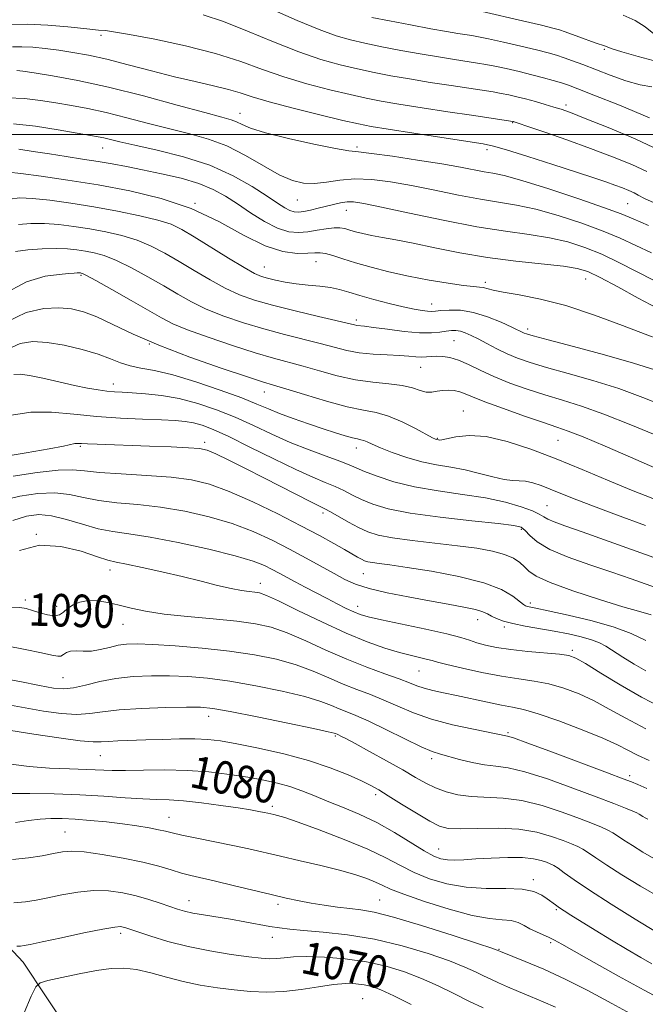
# Model space of a CAD drawing. Extents: x 2084800 to 2087700, y 304800 to 307700.
# Drawn here: x 2087209 to 2087363, y 305286 to 305528 of the extents above; entities that cross this region are included whole.
import ezdxf
from ezdxf.enums import TextEntityAlignment as Align

# ---------------------------------------------------------------- set-up
doc = ezdxf.new("R2010")
doc.units = 0
doc.header["$MEASUREMENT"] = 0
for name, color, linetype, lineweight in [('BREAKLINE DTM HARD', 7, 'Continuous', 0), ('CONTOUR INDEX', 41, 'Continuous', 13), ('CONTOUR INDEX LABEL', 244, 'Continuous', 0), ('CONTOUR INTERMEDIATE', 44, 'Continuous', 0), ('GRID LINE', 7, 'Continuous', 0), ('SPOT ELEVATION DTM', 2, 'Continuous', 13)]:
    doc.layers.add(name, color=color, linetype=linetype, lineweight=lineweight)
doc.styles.add('Style-WORKING', font='WORKING.shx')

msp = doc.modelspace()

# ---------------------------------------------------------------- linework, layer by layer
at = {"layer": 'BREAKLINE DTM HARD'}
msp.add_polyline3d([(2087154.6, 305347.86, 1085.14), (2087171.47, 305332.11, 1078.79), (2087187.88, 305319.37, 1073.55), (2087209.53, 305296.36, 1069.26), (2087220.83, 305279.28, 1065.1), (2087229.53, 305265.18, 1062.43), (2087249.01, 305246.02, 1058.01), (2087255.61, 305225.47, 1055.14), (2087263.06, 305206.64, 1051.74), (2087273.08, 305189.12, 1046.59), (2087291.71, 305166.94, 1042.3), (2087309.97, 305139.19, 1037.11), (2087320.41, 305122.53, 1032.21), (2087336.43, 305104.63, 1028.56), (2087353.75, 305086.73, 1024.14), (2087358.22, 305064.88, 1015.38), (2087360.13, 305041.28, 1007.18), (2087358.14, 305021.94, 998.56), (2087359.12, 305006.07, 994.78), (2087362.48, 305000, 994.378)], dxfattribs=at)
at = {"layer": 'CONTOUR INDEX', "flags": 128}
for points, elevation in [([(2087357.218, 305529.337), (2087360.171, 305528.035), (2087362.616, 305526.472), (2087366.359, 305523.488)], 1140), ([(2087206.059, 305527.042), (2087210.56, 305527.179), (2087215.619, 305526.955), (2087220.558, 305526.52), (2087224.514, 305526.085), (2087228.09, 305525.684), (2087229.785, 305525.567), (2087231.795, 305525.309), (2087235.692, 305524.653), (2087241.936, 305523.46), (2087249.476, 305521.84), (2087256.88, 305519.967), (2087263.079, 305518.001), (2087268.445, 305516.04), (2087273.71, 305514.168), (2087279.379, 305512.464), (2087285.032, 305510.992), (2087290.021, 305509.815), (2087293.972, 305508.949), (2087297.626, 305508.242), (2087302, 305507.499), (2087307.749, 305506.584), (2087314.078, 305505.606), (2087319.833, 305504.734), (2087330.023, 305503.23), (2087330.17, 305503.198), (2087330.403, 305503.126), (2087331.345, 305502.81), (2087333.692, 305502.011), (2087337.879, 305500.574), (2087343.309, 305498.678), (2087349.122, 305496.583), (2087354.564, 305494.522), (2087359.286, 305492.595), (2087363.041, 305490.873)], 1130), ([(2087208.474, 305496.424), (2087212.038, 305495.855), (2087215.998, 305495.212), (2087220.1, 305494.581), (2087224.149, 305493.969), (2087227.967, 305493.369), (2087231.476, 305492.761), (2087234.995, 305492.095), (2087238.945, 305491.311), (2087243.568, 305490.359), (2087248.402, 305489.237), (2087252.807, 305487.954), (2087256.338, 305486.507), (2087259.316, 305484.847), (2087262.253, 305482.913), (2087265.521, 305480.723), (2087268.924, 305478.604), (2087272.125, 305476.962), (2087274.878, 305476.094), (2087277.3, 305475.872), (2087279.603, 305476.061), (2087281.927, 305476.437), (2087284.138, 305476.829), (2087286.033, 305477.079), (2087287.487, 305477.069), (2087288.687, 305476.843), (2087289.899, 305476.488), (2087291.352, 305476.077), (2087293.134, 305475.633), (2087295.298, 305475.17), (2087297.93, 305474.678), (2087301.243, 305474.071), (2087305.484, 305473.241), (2087310.808, 305472.132), (2087317.011, 305470.897), (2087323.8, 305469.743), (2087330.795, 305468.829), (2087342.472, 305467.583), (2087345.905, 305467.066), (2087348.505, 305466.261), (2087351.54, 305464.8), (2087355.89, 305462.481), (2087360.901, 305459.773), (2087365.53, 305457.308)], 1120), ([(2087204.535, 305460.631), (2087210.331, 305463.716), (2087214.967, 305465.106), (2087218.414, 305465.58), (2087220.702, 305465.793), (2087222.085, 305465.904), (2087222.877, 305465.947), (2087223.352, 305465.955), (2087223.643, 305465.94), (2087223.844, 305465.912), (2087224.145, 305465.815), (2087225.109, 305465.332), (2087227.395, 305464.084), (2087231.352, 305461.865), (2087236.102, 305459.172), (2087243.625, 305454.854), (2087246.395, 305453.436), (2087249.95, 305451.958), (2087255.084, 305450.096), (2087261.04, 305448.082), (2087266.67, 305446.289), (2087271.135, 305444.98), (2087278.409, 305442.994), (2087282.441, 305441.83), (2087286.818, 305440.638), (2087291.285, 305439.658), (2087295.593, 305439.052), (2087299.507, 305438.66), (2087302.796, 305438.246), (2087305.309, 305437.653), (2087307.208, 305437.037), (2087308.736, 305436.635), (2087310.105, 305436.61), (2087311.421, 305436.817), (2087312.761, 305437.039), (2087314.175, 305437.098), (2087315.603, 305436.971), (2087316.959, 305436.68), (2087318.282, 305436.215), (2087320.119, 305435.458), (2087323.142, 305434.262), (2087327.708, 305432.575), (2087332.917, 305430.721), (2087337.553, 305429.12), (2087340.824, 305428.027), (2087343.637, 305427.038), (2087347.319, 305425.584), (2087352.753, 305423.294), (2087359.027, 305420.587), (2087371.719, 305415.057)], 1110), ([(2087203.847, 305420.567), (2087210.287, 305421.661), (2087215.908, 305422.631), (2087219.465, 305423.313), (2087222.261, 305423.936), (2087222.973, 305424.003), (2087223.893, 305423.976), (2087225.38, 305423.897), (2087227.744, 305423.802), (2087240.654, 305423.346), (2087245.933, 305423.137), (2087250.258, 305422.938), (2087252.978, 305422.73), (2087254.841, 305422.304), (2087256.949, 305421.406), (2087260.145, 305419.862), (2087264.236, 305417.824), (2087268.772, 305415.526), (2087280.499, 305409.52), (2087283.746, 305407.91), (2087285.132, 305407.161), (2087289.604, 305404.605), (2087292.081, 305403.267), (2087294.362, 305402.214), (2087296.926, 305401.402), (2087300.425, 305400.72), (2087305.266, 305400.074), (2087316.384, 305398.815), (2087321.137, 305398.182), (2087325.006, 305397.492), (2087328.012, 305396.686), (2087330.213, 305395.729), (2087331.785, 305394.676), (2087332.937, 305393.604), (2087333.999, 305392.543), (2087335.782, 305391.334), (2087339.219, 305389.767), (2087344.812, 305387.744), (2087351.333, 305385.608), (2087357.127, 305383.813), (2087360.925, 305382.693), (2087364.097, 305381.814)], 1100), ([(2087206.436, 305383.688), (2087208.698, 305383.576), (2087210.314, 305383.331), (2087211.83, 305382.91), (2087213.643, 305382.322), (2087215.564, 305381.781), (2087217.255, 305381.553), (2087218.488, 305381.828), (2087219.464, 305382.494), (2087220.494, 305383.359), (2087221.833, 305384.238), (2087223.517, 305384.956), (2087225.524, 305385.341), (2087227.831, 305385.274), (2087230.388, 305384.846), (2087233.138, 305384.197), (2087236.108, 305383.456), (2087239.658, 305382.699), (2087244.228, 305381.985), (2087250.023, 305381.359), (2087256.304, 305380.791), (2087262.092, 305380.234), (2087266.7, 305379.613), (2087270.592, 305378.736), (2087274.522, 305377.383), (2087279.062, 305375.43), (2087284.062, 305373.139), (2087289.19, 305370.868), (2087294.115, 305368.914), (2087298.513, 305367.316), (2087302.058, 305366.053), (2087304.569, 305365.09), (2087306.441, 305364.352), (2087308.215, 305363.752), (2087310.35, 305363.206), (2087312.99, 305362.632), (2087316.198, 305361.951), (2087323.793, 305360.277), (2087327.225, 305359.572), (2087329.954, 305359.083), (2087332.664, 305358.51), (2087336.285, 305357.461), (2087341.385, 305355.689), (2087347.092, 305353.529), (2087352.175, 305351.46), (2087355.749, 305349.84), (2087358.31, 305348.536), (2087360.701, 305347.293), (2087363.555, 305345.926)], 1090), ([(2087206.493, 305345.091), (2087211.058, 305344.451), (2087216.04, 305344.058), (2087220.943, 305343.866), (2087225.205, 305343.751), (2087231.411, 305343.509), (2087234.769, 305343.479), (2087239.178, 305343.559), (2087244.374, 305343.626), (2087249.876, 305343.521), (2087255.256, 305343.131), (2087260.294, 305342.53), (2087264.822, 305341.837), (2087268.729, 305341.141), (2087272.13, 305340.4), (2087275.195, 305339.541), (2087278.106, 305338.508), (2087281.086, 305337.308), (2087284.368, 305335.964), (2087288.12, 305334.477), (2087292.242, 305332.755), (2087296.569, 305330.686), (2087300.902, 305328.247), (2087308.219, 305323.738), (2087310.601, 305322.434), (2087312.359, 305321.76), (2087313.928, 305321.495), (2087315.712, 305321.444), (2087317.977, 305321.533), (2087320.957, 305321.718), (2087324.732, 305321.94), (2087328.779, 305322.096), (2087332.424, 305322.071), (2087335.143, 305321.791), (2087337.027, 305321.356), (2087338.315, 305320.908), (2087339.253, 305320.535), (2087340.109, 305320.104), (2087341.157, 305319.426), (2087342.696, 305318.313), (2087345.14, 305316.575), (2087348.929, 305314.019), (2087354.23, 305310.611), (2087360.116, 305306.939), (2087365.383, 305303.748)], 1080), ([(2087208.008, 305300.286), (2087208.92, 305300.304), (2087209.804, 305300.391), (2087211.298, 305300.673), (2087214.207, 305301.299), (2087218.953, 305302.332), (2087224.44, 305303.507), (2087229.19, 305304.471), (2087232.092, 305304.962), (2087233.511, 305305.07), (2087234.178, 305304.973), (2087234.78, 305304.794), (2087235.82, 305304.445), (2087237.757, 305303.782), (2087240.923, 305302.724), (2087245.145, 305301.441), (2087250.123, 305300.164), (2087255.5, 305299.087), (2087260.69, 305298.249), (2087265.05, 305297.654), (2087268.131, 305297.298), (2087270.263, 305297.159), (2087271.972, 305297.208), (2087273.763, 305297.399), (2087276.065, 305297.613), (2087279.289, 305297.71), (2087283.675, 305297.572), (2087288.786, 305297.149), (2087294.014, 305296.413), (2087298.874, 305295.345), (2087303.36, 305293.975), (2087307.588, 305292.343), (2087311.649, 305290.506), (2087315.535, 305288.594), (2087319.214, 305286.752), (2087322.729, 305285.065)], 1070)]:
    msp.add_lwpolyline(points, dxfattribs=dict(at, elevation=elevation))
at = {"layer": 'CONTOUR INTERMEDIATE', "flags": 128}
for points, elevation in [([(2087265.812, 305533.006), (2087277.004, 305528.081), (2087282.409, 305525.81), (2087286.594, 305524.267), (2087290.052, 305523.268), (2087293.58, 305522.475), (2087297.78, 305521.622), (2087302.459, 305520.722), (2087307.226, 305519.856), (2087311.72, 305519.095), (2087315.695, 305518.462), (2087321.348, 305517.603), (2087323.377, 305517.268), (2087325.587, 305516.842), (2087328.385, 305516.237), (2087331.554, 305515.505), (2087334.718, 305514.73), (2087337.559, 305513.986), (2087339.99, 305513.302), (2087341.984, 305512.699), (2087343.693, 305512.126), (2087346.003, 305511.259), (2087349.978, 305509.705), (2087356.242, 305507.213), (2087363.654, 305504.1)], 1134), ([(2087322.487, 305530.251), (2087332.436, 305527.966), (2087337.073, 305526.89), (2087339.893, 305526.218), (2087341.494, 305525.775), (2087342.898, 305525.283), (2087347.188, 305523.676), (2087349.358, 305522.885), (2087351.001, 305522.326), (2087352.133, 305521.962), (2087352.872, 305521.711), (2087353.444, 305521.474), (2087354.511, 305521.083), (2087356.847, 305520.353), (2087360.898, 305519.193), (2087365.805, 305517.894)], 1138), ([(2087253.86, 305529.442), (2087258.807, 305527.824), (2087264.727, 305525.47), (2087271.142, 305522.789), (2087277.342, 305520.316), (2087282.774, 305518.463), (2087287.516, 305517.142), (2087291.8, 305516.145), (2087295.876, 305515.286), (2087300.043, 305514.482), (2087304.613, 305513.678), (2087309.734, 305512.84), (2087314.886, 305512.034), (2087325.163, 305510.476), (2087327.136, 305510.137), (2087329.029, 305509.759), (2087331.005, 305509.306), (2087333.175, 305508.755), (2087335.583, 305508.1), (2087338.006, 305507.412), (2087340.155, 305506.777), (2087341.955, 305506.206), (2087344.189, 305505.398), (2087347.852, 305503.974), (2087353.528, 305501.7), (2087360.148, 305498.917), (2087366.229, 305496.108)], 1132), ([(2087295.36, 305528.805), (2087299.684, 305527.959), (2087304.876, 305526.962), (2087309.84, 305526.035), (2087313.706, 305525.351), (2087316.503, 305524.89), (2087319.972, 305524.355), (2087321.592, 305524.061), (2087324.037, 305523.546), (2087327.728, 305522.72), (2087331.995, 305521.736), (2087335.896, 305520.81), (2087338.734, 305520.099), (2087340.805, 305519.514), (2087342.654, 305518.909), (2087344.751, 305518.154), (2087347.283, 305517.196), (2087354.007, 305514.594), (2087357.835, 305513.223), (2087361.366, 305512.192), (2087364.241, 305511.708)], 1136), ([(2087206.949, 305521.571), (2087209.227, 305521.617), (2087211.916, 305521.465), (2087214.991, 305521.15), (2087218.31, 305520.723), (2087221.797, 305520.204), (2087225.652, 305519.507), (2087230.146, 305518.52), (2087235.421, 305517.186), (2087241.12, 305515.68), (2087246.757, 305514.23), (2087251.908, 305513.013), (2087256.379, 305511.999), (2087260.034, 305511.104), (2087262.936, 305510.234), (2087265.935, 305509.254), (2087270.079, 305508.02), (2087275.984, 305506.465), (2087282.549, 305504.842), (2087288.241, 305503.484), (2087292.068, 305502.612), (2087295.209, 305502.002), (2087299.387, 305501.32), (2087305.715, 305500.335), (2087318.98, 305498.301), (2087322.71, 305497.709), (2087325.279, 305497.15), (2087328.514, 305496.2), (2087333.694, 305494.58), (2087339.914, 305492.607), (2087345.719, 305490.744), (2087349.989, 305489.349), (2087352.943, 305488.35), (2087355.131, 305487.57), (2087357.003, 305486.862), (2087358.599, 305486.213), (2087359.854, 305485.638), (2087360.876, 305485.091), (2087362.459, 305484.274), (2087365.569, 305482.825)], 1128), ([(2087207.954, 305515.798), (2087209.506, 305515.614), (2087212.234, 305515.181), (2087216.754, 305514.433), (2087222.962, 305513.282), (2087230.577, 305511.635), (2087239.136, 305509.496), (2087247.469, 305507.252), (2087254.228, 305505.384), (2087258.452, 305504.236), (2087260.738, 305503.594), (2087262.072, 305503.106), (2087263.402, 305502.472), (2087265.527, 305501.601), (2087269.209, 305500.457), (2087274.81, 305499.06), (2087281.093, 305497.663), (2087286.422, 305496.579), (2087289.714, 305496.01), (2087292.101, 305495.717), (2087295.268, 305495.351), (2087300.389, 305494.654), (2087306.603, 305493.733), (2087312.538, 305492.783), (2087317.12, 305491.97), (2087322.954, 305490.853), (2087325.122, 305490.485), (2087327.888, 305489.892), (2087332.284, 305488.675), (2087338.862, 305486.612), (2087346.252, 305484.169), (2087352.606, 305481.985), (2087356.683, 305480.487), (2087359.681, 305479.251), (2087363.406, 305477.64)], 1126), ([(2087205.704, 305509.057), (2087209.887, 305508.868), (2087213.801, 305508.385), (2087217.592, 305507.765), (2087221.418, 305507.117), (2087225.478, 305506.367), (2087229.982, 305505.396), (2087235.044, 305504.134), (2087240.387, 305502.727), (2087245.639, 305501.372), (2087250.519, 305500.177), (2087255.133, 305498.893), (2087259.678, 305497.181), (2087264.267, 305494.851), (2087268.672, 305492.308), (2087272.58, 305490.107), (2087275.792, 305488.684), (2087278.563, 305488.011), (2087281.263, 305487.942), (2087284.207, 305488.301), (2087287.496, 305488.795), (2087291.179, 305489.098), (2087295.306, 305488.955), (2087299.937, 305488.382), (2087305.134, 305487.465), (2087310.861, 305486.31), (2087316.681, 305485.11), (2087322.06, 305484.081), (2087330.977, 305482.648), (2087335.68, 305481.645), (2087341.21, 305480.097), (2087347.003, 305478.2), (2087352.251, 305476.257), (2087356.419, 305474.485), (2087364.114, 305470.862)], 1124), ([(2087207.165, 305502.666), (2087212.573, 305502.041), (2087218.191, 305501.169), (2087226.083, 305499.8), (2087227.994, 305499.453), (2087229.388, 305499.156), (2087233.305, 305498.202), (2087237.049, 305497.36), (2087242.521, 305496.162), (2087249.003, 305494.543), (2087255.51, 305492.441), (2087261.215, 305489.876), (2087265.912, 305487.194), (2087269.55, 305484.822), (2087272.135, 305483.091), (2087273.912, 305481.962), (2087275.184, 305481.298), (2087276.238, 305480.978), (2087277.3, 305480.931), (2087278.579, 305481.099), (2087280.219, 305481.427), (2087282.105, 305481.856), (2087285.915, 305482.8), (2087287.647, 305483.187), (2087289.241, 305483.425), (2087290.86, 305483.427), (2087293.351, 305483.054), (2087297.73, 305482.147), (2087304.602, 305480.65), (2087312.906, 305478.894), (2087321.165, 305477.309), (2087328.207, 305476.204), (2087334.065, 305475.405), (2087339.076, 305474.614), (2087343.557, 305473.582), (2087347.754, 305472.23), (2087351.895, 305470.528), (2087356.155, 305468.483), (2087360.494, 305466.265), (2087364.822, 305464.085)], 1122), ([(2087205.94, 305490.719), (2087208.967, 305490.45), (2087213.945, 305489.782), (2087220.512, 305488.812), (2087227.995, 305487.601), (2087235.783, 305486.158), (2087243.521, 305484.3), (2087250.916, 305481.799), (2087257.709, 305478.59), (2087263.786, 305475.276), (2087269.066, 305472.626), (2087273.478, 305471.201), (2087276.99, 305470.741), (2087279.578, 305470.775), (2087281.308, 305470.893), (2087282.593, 305470.914), (2087283.935, 305470.714), (2087285.762, 305470.203), (2087288.208, 305469.424), (2087291.331, 305468.452), (2087295.156, 305467.362), (2087299.562, 305466.235), (2087304.393, 305465.149), (2087309.423, 305464.18), (2087314.126, 305463.393), (2087317.909, 305462.851), (2087320.358, 305462.58), (2087321.799, 305462.461), (2087322.743, 305462.339), (2087325.172, 305461.699), (2087327.671, 305461.187), (2087331.582, 305460.526), (2087336.803, 305459.514), (2087343.11, 305457.903), (2087350.143, 305455.589), (2087356.981, 305453.041), (2087362.565, 305450.871), (2087366.127, 305449.536)], 1118), ([(2087206.212, 305484.08), (2087208.706, 305484.431), (2087211.872, 305484.285), (2087216.127, 305483.813), (2087221.274, 305483.093), (2087226.957, 305482.179), (2087232.788, 305481.13), (2087238.232, 305480.026), (2087242.721, 305478.949), (2087245.939, 305477.915), (2087248.588, 305476.661), (2087251.621, 305474.858), (2087260.101, 305469.592), (2087263.93, 305467.267), (2087266.472, 305465.841), (2087268.155, 305465.098), (2087269.685, 305464.646), (2087271.634, 305464.173), (2087274.022, 305463.682), (2087276.735, 305463.252), (2087279.638, 305462.934), (2087282.519, 305462.66), (2087285.147, 305462.33), (2087287.408, 305461.862), (2087289.656, 305461.227), (2087292.362, 305460.414), (2087295.817, 305459.44), (2087299.59, 305458.443), (2087303.067, 305457.589), (2087305.764, 305457.008), (2087307.711, 305456.673), (2087309.065, 305456.52), (2087310.029, 305456.49), (2087310.977, 305456.55), (2087312.326, 305456.677), (2087314.397, 305456.809), (2087317.123, 305456.743), (2087320.338, 305456.242), (2087323.824, 305455.172), (2087327.141, 305453.826), (2087329.799, 305452.605), (2087332.819, 305451.144), (2087333.411, 305450.92), (2087335.028, 305450.457), (2087338.7, 305449.481), (2087344.99, 305447.833), (2087352.587, 305445.799), (2087359.711, 305443.776), (2087364.979, 305442.088)], 1116), ([(2087208.44, 305477.834), (2087211.472, 305478.143), (2087214.776, 305478.121), (2087218.309, 305477.845), (2087222.035, 305477.374), (2087225.919, 305476.757), (2087229.907, 305476.025), (2087233.858, 305475.128), (2087237.613, 305473.994), (2087241.077, 305472.565), (2087244.426, 305470.831), (2087247.9, 305468.796), (2087251.659, 305466.511), (2087255.532, 305464.207), (2087259.27, 305462.164), (2087262.759, 305460.573), (2087266.45, 305459.271), (2087270.93, 305458.005), (2087276.491, 305456.606), (2087282.224, 305455.232), (2087291.043, 305453.141), (2087291.675, 305453.02), (2087293.533, 305452.82), (2087295.739, 305452.545), (2087299.193, 305452.077), (2087303.262, 305451.568), (2087307.089, 305451.222), (2087310.007, 305451.181), (2087312.104, 305451.351), (2087313.658, 305451.58), (2087314.919, 305451.736), (2087316.038, 305451.755), (2087317.139, 305451.594), (2087318.347, 305451.212), (2087319.771, 305450.586), (2087321.521, 305449.698), (2087323.661, 305448.558), (2087326.077, 305447.294), (2087328.613, 305446.062), (2087331.22, 305444.967), (2087334.288, 305443.898), (2087338.318, 305442.694), (2087343.62, 305441.223), (2087349.752, 305439.48), (2087356.083, 305437.493), (2087362.059, 305435.325), (2087372.054, 305431.363)], 1114), ([(2087207.634, 305471.18), (2087210.669, 305471.588), (2087214.239, 305471.855), (2087217.681, 305471.956), (2087220.491, 305471.877), (2087222.796, 305471.654), (2087224.882, 305471.334), (2087227.026, 305470.92), (2087229.483, 305470.23), (2087232.504, 305469.039), (2087236.215, 305467.215), (2087240.264, 305465.001), (2087244.179, 305462.735), (2087247.642, 305460.682), (2087250.964, 305458.821), (2087254.61, 305457.061), (2087258.922, 305455.335), (2087263.745, 305453.676), (2087268.8, 305452.147), (2087273.813, 305450.793), (2087282.667, 305448.559), (2087286.108, 305447.643), (2087289.158, 305446.883), (2087292.247, 305446.318), (2087295.661, 305445.963), (2087299.109, 305445.751), (2087302.156, 305445.593), (2087304.479, 305445.425), (2087306.204, 305445.281), (2087307.569, 305445.22), (2087308.791, 305445.275), (2087309.999, 305445.383), (2087311.305, 305445.454), (2087312.807, 305445.395), (2087314.569, 305445.098), (2087316.646, 305444.448), (2087319.096, 305443.376), (2087321.986, 305441.989), (2087325.387, 305440.435), (2087329.319, 305438.852), (2087333.584, 305437.32), (2087337.935, 305435.907), (2087342.25, 305434.613), (2087346.918, 305433.162), (2087352.456, 305431.209), (2087359.107, 305428.571), (2087366.023, 305425.696)], 1112), ([(2087205.501, 305453.941), (2087210.325, 305456.22), (2087214.604, 305457.213), (2087218.292, 305457.388), (2087221.426, 305457.118), (2087224.386, 305456.398), (2087227.638, 305455.128), (2087231.616, 305453.249), (2087236.627, 305450.867), (2087242.945, 305448.133), (2087250.552, 305445.235), (2087258.248, 305442.534), (2087264.541, 305440.431), (2087268.457, 305439.167), (2087271.115, 305438.351), (2087274.151, 305437.43), (2087278.737, 305436.019), (2087284.175, 305434.402), (2087289.301, 305433.027), (2087293.255, 305432.191), (2087296.409, 305431.578), (2087299.44, 305430.716), (2087302.809, 305429.294), (2087306.121, 305427.632), (2087310.305, 305425.381), (2087310.989, 305425.038), (2087311.241, 305424.946), (2087311.749, 305424.85), (2087311.976, 305424.825), (2087312.55, 305424.888), (2087316.048, 305425.601), (2087319.287, 305425.916), (2087323.505, 305425.654), (2087328.632, 305424.495), (2087334.446, 305422.585), (2087340.682, 305420.189), (2087347.074, 305417.56), (2087353.345, 305414.918), (2087359.219, 305412.474), (2087364.456, 305410.397)], 1108), ([(2087205.801, 305447.183), (2087208.836, 305448.569), (2087211.938, 305449.063), (2087215.48, 305448.853), (2087219.667, 305448.129), (2087224.043, 305447.085), (2087227.985, 305445.918), (2087231.051, 305444.804), (2087233.523, 305443.835), (2087235.865, 305443.083), (2087238.527, 305442.545), (2087241.9, 305441.934), (2087246.359, 305440.886), (2087252.032, 305439.177), (2087258.06, 305437.123), (2087263.334, 305435.177), (2087267.082, 305433.674), (2087269.878, 305432.483), (2087272.633, 305431.354), (2087276.022, 305430.103), (2087279.774, 305428.806), (2087283.379, 305427.604), (2087286.417, 305426.617), (2087288.814, 305425.87), (2087290.586, 305425.365), (2087291.785, 305425.082), (2087292.618, 305424.907), (2087293.332, 305424.704), (2087294.183, 305424.348), (2087295.461, 305423.77), (2087297.466, 305422.913), (2087300.38, 305421.77), (2087303.913, 305420.537), (2087307.657, 305419.457), (2087311.287, 305418.696), (2087314.812, 305418.105), (2087318.322, 305417.459), (2087321.842, 305416.61), (2087325.136, 305415.735), (2087327.903, 305415.093), (2087329.957, 305414.849), (2087331.571, 305414.811), (2087333.134, 305414.697), (2087334.953, 305414.285), (2087337.016, 305413.608), (2087339.229, 305412.757), (2087344.747, 305410.514), (2087349.266, 305408.759), (2087355.542, 305406.416), (2087362.707, 305403.809)], 1106), ([(2087207.289, 305440.932), (2087208.808, 305441.028), (2087211.101, 305440.709), (2087214.43, 305440.007), (2087218.331, 305439.109), (2087222.157, 305438.242), (2087225.39, 305437.586), (2087228.02, 305437.141), (2087230.17, 305436.858), (2087232.012, 305436.688), (2087233.932, 305436.569), (2087236.369, 305436.438), (2087239.643, 305436.217), (2087243.602, 305435.792), (2087247.975, 305435.033), (2087252.524, 305433.848), (2087257.135, 305432.286), (2087261.725, 305430.432), (2087266.241, 305428.379), (2087270.735, 305426.261), (2087275.287, 305424.222), (2087279.882, 305422.389), (2087284.118, 305420.833), (2087287.498, 305419.611), (2087289.747, 305418.727), (2087291.487, 305417.972), (2087293.559, 305417.087), (2087296.646, 305415.895), (2087300.783, 305414.552), (2087305.843, 305413.298), (2087311.628, 305412.302), (2087317.646, 305411.454), (2087323.333, 305410.57), (2087328.203, 305409.526), (2087332.078, 305408.418), (2087334.858, 305407.399), (2087336.553, 305406.582), (2087337.624, 305405.919), (2087338.643, 305405.325), (2087340.181, 305404.68), (2087342.807, 305403.741), (2087347.086, 305402.235), (2087360.359, 305397.471), (2087367.03, 305395.101)], 1104), ([(2087206.717, 305430.98), (2087211.455, 305431.676), (2087216.563, 305431.673), (2087221.982, 305431.212), (2087227.66, 305430.633), (2087233.465, 305430.21), (2087238.942, 305429.944), (2087243.554, 305429.767), (2087246.936, 305429.61), (2087249.405, 305429.399), (2087251.45, 305429.059), (2087253.567, 305428.483), (2087256.278, 305427.445), (2087260.117, 305425.687), (2087265.351, 305423.101), (2087271.197, 305420.172), (2087276.609, 305417.537), (2087280.784, 305415.669), (2087283.884, 305414.396), (2087286.315, 305413.386), (2087288.451, 305412.364), (2087290.546, 305411.288), (2087292.82, 305410.177), (2087295.566, 305409.048), (2087299.345, 305407.93), (2087304.789, 305406.851), (2087312.122, 305405.846), (2087319.941, 305404.974), (2087326.435, 305404.298), (2087330.281, 305403.825), (2087332.123, 305403.344), (2087333.092, 305402.585), (2087334.21, 305401.352), (2087336.061, 305399.733), (2087339.116, 305397.891), (2087343.632, 305395.973), (2087349.003, 305394.074), (2087354.407, 305392.277), (2087359.158, 305390.657), (2087366.284, 305388.144)], 1102), ([(2087207.085, 305415.908), (2087213, 305416.854), (2087218.147, 305417.436), (2087221.727, 305417.522), (2087224.669, 305417.258), (2087228.332, 305416.857), (2087233.659, 305416.483), (2087239.916, 305416.106), (2087245.949, 305415.647), (2087250.943, 305414.997), (2087255.424, 305413.929), (2087260.258, 305412.186), (2087266.025, 305409.636), (2087272.178, 305406.654), (2087277.886, 305403.738), (2087282.486, 305401.296), (2087285.994, 305399.364), (2087288.596, 305397.885), (2087291.809, 305396.033), (2087292.776, 305395.501), (2087293.562, 305395.127), (2087294.387, 305394.858), (2087295.477, 305394.644), (2087297.112, 305394.422), (2087299.778, 305394.075), (2087304.012, 305393.473), (2087310.033, 305392.516), (2087316.779, 305391.237), (2087322.869, 305389.701), (2087327.228, 305388.005), (2087330.008, 305386.383), (2087332.628, 305384.353), (2087333.189, 305384.011), (2087333.615, 305383.875), (2087335.713, 305383.45), (2087338.732, 305382.815), (2087343.672, 305381.73), (2087349.542, 305380.318), (2087355.009, 305378.764), (2087359.161, 305377.188), (2087362.764, 305375.469)], 1098), ([(2087204.317, 305409.913), (2087208.718, 305410.994), (2087213.184, 305411.658), (2087217.342, 305411.804), (2087220.965, 305411.395), (2087224.404, 305410.669), (2087228.159, 305409.932), (2087232.619, 305409.4), (2087237.739, 305408.931), (2087243.368, 305408.29), (2087249.325, 305407.292), (2087255.309, 305405.933), (2087260.994, 305404.253), (2087266.13, 305402.304), (2087270.781, 305400.173), (2087275.091, 305397.958), (2087279.151, 305395.762), (2087286.038, 305391.937), (2087288.687, 305390.523), (2087291.34, 305389.364), (2087294.674, 305388.308), (2087299.145, 305387.241), (2087304.311, 305386.193), (2087309.508, 305385.235), (2087314.154, 305384.417), (2087317.992, 305383.721), (2087320.851, 305383.111), (2087322.668, 305382.553), (2087323.819, 305382.015), (2087324.795, 305381.463), (2087326.026, 305380.875), (2087327.722, 305380.263), (2087330.038, 305379.648), (2087333.051, 305379.044), (2087340.176, 305377.794), (2087343.692, 305377.107), (2087346.848, 305376.389), (2087349.426, 305375.664), (2087351.326, 305374.929), (2087352.932, 305374.06), (2087357.132, 305371.377), (2087359.915, 305369.659), (2087362.783, 305367.999)], 1096), ([(2087206.998, 305405.032), (2087210.351, 305406.079), (2087213.369, 305406.462), (2087216.538, 305406.171), (2087220.203, 305405.267), (2087224.14, 305404.08), (2087227.986, 305403.008), (2087231.578, 305402.318), (2087235.562, 305401.755), (2087240.787, 305400.934), (2087247.706, 305399.588), (2087255.194, 305397.937), (2087261.731, 305396.321), (2087266.182, 305395.001), (2087268.958, 305393.934), (2087270.855, 305392.994), (2087272.567, 305392.069), (2087276.46, 305389.937), (2087278.93, 305388.613), (2087281.628, 305387.189), (2087284.328, 305385.783), (2087286.832, 305384.501), (2087289.04, 305383.403), (2087290.878, 305382.536), (2087292.431, 305381.902), (2087294.414, 305381.325), (2087297.702, 305380.58), (2087308.617, 305378.301), (2087313.773, 305377.151), (2087317.206, 305376.247), (2087319.388, 305375.542), (2087321.174, 305374.936), (2087323.3, 305374.347), (2087326.028, 305373.782), (2087329.507, 305373.264), (2087333.719, 305372.816), (2087341.528, 305372.126), (2087343.79, 305371.81), (2087345.556, 305371.164), (2087347.912, 305369.797), (2087351.659, 305367.47), (2087356.458, 305364.551), (2087361.68, 305361.563), (2087366.776, 305358.935)], 1094), ([(2087208.688, 305397.643), (2087213.544, 305398.912), (2087218.792, 305398.658), (2087223.795, 305397.431), (2087227.813, 305396.083), (2087230.417, 305395.262), (2087232.421, 305394.794), (2087234.95, 305394.297), (2087238.824, 305393.481), (2087243.635, 305392.406), (2087248.67, 305391.219), (2087253.314, 305390.06), (2087257.359, 305389.038), (2087260.693, 305388.256), (2087263.252, 305387.777), (2087265.152, 305387.523), (2087266.552, 305387.377), (2087267.724, 305387.179), (2087269.385, 305386.593), (2087272.361, 305385.24), (2087277.168, 305382.907), (2087283.077, 305380.056), (2087289.046, 305377.313), (2087294.226, 305375.178), (2087298.546, 305373.636), (2087302.127, 305372.542), (2087305.069, 305371.764), (2087307.382, 305371.22), (2087309.054, 305370.84), (2087310.211, 305370.538), (2087311.531, 305370.169), (2087313.831, 305369.575), (2087317.648, 305368.662), (2087322.404, 305367.613), (2087327.244, 305366.679), (2087331.504, 305366.027), (2087335.292, 305365.484), (2087338.907, 305364.793), (2087342.587, 305363.75), (2087346.324, 305362.347), (2087350.043, 305360.629), (2087353.762, 305358.629), (2087357.847, 305356.339), (2087362.755, 305353.738)], 1092), ([(2087205.45, 305374.155), (2087210.075, 305373.259), (2087214.073, 305372.426), (2087216.638, 305371.853), (2087218.042, 305371.593), (2087218.827, 305371.668), (2087219.474, 305372.053), (2087220.212, 305372.546), (2087221.211, 305372.896), (2087222.597, 305372.941), (2087224.333, 305372.856), (2087226.339, 305372.902), (2087228.528, 305373.261), (2087230.769, 305373.798), (2087232.924, 305374.298), (2087235, 305374.588), (2087237.588, 305374.648), (2087241.428, 305374.498), (2087246.979, 305374.155), (2087253.595, 305373.623), (2087260.348, 305372.903), (2087266.48, 305371.992), (2087271.9, 305370.873), (2087276.683, 305369.527), (2087280.916, 305367.966), (2087284.729, 305366.326), (2087288.264, 305364.775), (2087291.65, 305363.426), (2087294.974, 305362.167), (2087298.312, 305360.831), (2087301.772, 305359.304), (2087305.596, 305357.684), (2087310.058, 305356.121), (2087315.226, 305354.75), (2087320.346, 305353.638), (2087328.749, 305351.977), (2087330.183, 305351.506), (2087333.696, 305350.243), (2087339.83, 305347.972), (2087353.33, 305342.916), (2087357.152, 305341.472), (2087359.229, 305340.667), (2087360.816, 305340.016), (2087363.017, 305339.083)], 1088), ([(2087203.142, 305366.388), (2087208.717, 305365.418), (2087213.59, 305364.439), (2087217.036, 305363.798), (2087219.556, 305363.584), (2087221.962, 305363.825), (2087224.906, 305364.494), (2087228.418, 305365.362), (2087232.372, 305366.145), (2087236.64, 305366.622), (2087241.09, 305366.81), (2087245.588, 305366.787), (2087250.089, 305366.602), (2087254.899, 305366.188), (2087260.415, 305365.447), (2087266.797, 305364.333), (2087273.274, 305363.005), (2087278.844, 305361.671), (2087282.77, 305360.501), (2087285.397, 305359.513), (2087287.338, 305358.682), (2087289.185, 305357.938), (2087291.435, 305357.018), (2087294.566, 305355.609), (2087298.811, 305353.549), (2087303.435, 305351.263), (2087307.461, 305349.323), (2087310.211, 305348.141), (2087312.197, 305347.481), (2087316.911, 305346.23), (2087320.001, 305345.461), (2087323.054, 305344.857), (2087325.823, 305344.524), (2087328.875, 305344.117), (2087332.978, 305343.176), (2087338.576, 305341.405), (2087344.825, 305339.177), (2087350.557, 305337.027), (2087354.847, 305335.386), (2087357.749, 305334.251), (2087359.561, 305333.515), (2087360.583, 305333.066), (2087361.13, 305332.78), (2087362.011, 305332.215), (2087362.603, 305331.854), (2087363.238, 305331.491)], 1086), ([(2087205.554, 305359.703), (2087210.043, 305358.891), (2087214.593, 305358.115), (2087218.94, 305357.543), (2087222.758, 305357.313), (2087225.923, 305357.504), (2087229.111, 305357.954), (2087233.195, 305358.442), (2087238.688, 305358.789), (2087244.643, 305358.988), (2087249.748, 305359.076), (2087253.198, 305359.049), (2087256.204, 305358.753), (2087260.481, 305357.991), (2087267.113, 305356.675), (2087274.649, 305355.136), (2087281.004, 305353.814), (2087284.624, 305353.037), (2087286.064, 305352.7), (2087286.413, 305352.589), (2087286.81, 305352.425), (2087287.153, 305352.267), (2087287.738, 305351.974), (2087288.943, 305351.338), (2087291.208, 305350.117), (2087294.759, 305348.184), (2087298.959, 305345.87), (2087302.956, 305343.623), (2087306.114, 305341.795), (2087308.66, 305340.363), (2087311.035, 305339.21), (2087313.618, 305338.25), (2087316.523, 305337.515), (2087319.801, 305337.069), (2087327.642, 305336.708), (2087332.259, 305336.109), (2087337.274, 305334.858), (2087342.206, 305333.235), (2087346.476, 305331.654), (2087349.649, 305330.435), (2087351.869, 305329.535), (2087353.426, 305328.819), (2087354.621, 305328.148), (2087355.8, 305327.378), (2087357.324, 305326.359), (2087359.448, 305325), (2087362.015, 305323.436), (2087364.766, 305321.86)], 1084), ([(2087206.496, 305353.342), (2087212.15, 305352.431), (2087218.323, 305351.501), (2087223.554, 305350.801), (2087226.81, 305350.511), (2087228.752, 305350.524), (2087230.47, 305350.664), (2087232.851, 305350.789), (2087239.694, 305351.015), (2087243.847, 305351.163), (2087248.038, 305351.286), (2087251.821, 305351.31), (2087254.968, 305351.163), (2087258.108, 305350.773), (2087262.086, 305350.065), (2087267.461, 305348.992), (2087273.649, 305347.599), (2087279.782, 305345.957), (2087285.125, 305344.163), (2087289.479, 305342.408), (2087292.776, 305340.913), (2087295.089, 305339.787), (2087297.042, 305338.719), (2087299.4, 305337.291), (2087302.669, 305335.246), (2087306.328, 305332.972), (2087309.598, 305331.019), (2087311.989, 305329.809), (2087314.159, 305329.253), (2087317.054, 305329.137), (2087321.321, 305329.236), (2087326.427, 305329.292), (2087331.541, 305329.042), (2087335.971, 305328.31), (2087339.587, 305327.294), (2087342.395, 305326.281), (2087344.451, 305325.485), (2087345.989, 305324.819), (2087347.291, 305324.122), (2087348.658, 305323.231), (2087350.47, 305321.977), (2087353.126, 305320.189), (2087356.884, 305317.784), (2087361.427, 305315.017), (2087366.294, 305312.23)], 1082), ([(2087206.311, 305337.816), (2087211.173, 305337.839), (2087217.162, 305337.752), (2087223.477, 305337.532), (2087229.418, 305337.181), (2087234.673, 305336.795), (2087239.027, 305336.495), (2087242.43, 305336.355), (2087245.491, 305336.251), (2087248.983, 305336.013), (2087253.408, 305335.526), (2087258.177, 305334.893), (2087262.43, 305334.27), (2087265.505, 305333.783), (2087267.537, 305333.429), (2087268.86, 305333.172), (2087269.782, 305332.977), (2087271.2, 305332.654), (2087272.133, 305332.426), (2087273.908, 305331.89), (2087277.216, 305330.767), (2087282.419, 305328.888), (2087288.555, 305326.542), (2087294.334, 305324.13), (2087298.801, 305321.975), (2087302.354, 305320.083), (2087305.729, 305318.383), (2087309.526, 305316.843), (2087313.813, 305315.586), (2087318.52, 305314.776), (2087323.501, 305314.49), (2087328.284, 305314.445), (2087332.317, 305314.273), (2087335.202, 305313.702), (2087337.138, 305312.852), (2087338.48, 305311.942), (2087340.499, 305310.433), (2087341.478, 305309.738), (2087342.65, 305308.963), (2087344.312, 305307.914), (2087350.282, 305304.225), (2087354.291, 305301.768), (2087358.197, 305299.406), (2087361.499, 305297.456), (2087364.226, 305295.895)], 1078), ([(2087207.691, 305330.713), (2087210.831, 305331.157), (2087213.697, 305331.495), (2087216.399, 305331.663), (2087219.187, 305331.662), (2087222.345, 305331.509), (2087226.051, 305331.225), (2087230.053, 305330.837), (2087233.991, 305330.374), (2087237.546, 305329.87), (2087240.553, 305329.368), (2087242.887, 305328.913), (2087244.572, 305328.526), (2087246.229, 305328.121), (2087248.627, 305327.583), (2087252.284, 305326.839), (2087256.704, 305325.957), (2087261.142, 305325.047), (2087265.066, 305324.184), (2087272.901, 305322.377), (2087277.7, 305321.301), (2087282.755, 305320.146), (2087287.422, 305318.995), (2087291.191, 305317.915), (2087294.076, 305316.93), (2087296.228, 305316.052), (2087297.923, 305315.251), (2087299.953, 305314.325), (2087303.239, 305313.029), (2087308.336, 305311.243), (2087314.346, 305309.345), (2087320.006, 305307.836), (2087324.325, 305307.065), (2087327.405, 305306.773), (2087329.622, 305306.546), (2087331.327, 305306.062), (2087332.784, 305305.36), (2087334.238, 305304.567), (2087335.856, 305303.792), (2087339.004, 305302.413), (2087340.306, 305301.767), (2087342.073, 305300.78), (2087345.132, 305299.032), (2087350.015, 305296.263), (2087356.07, 305292.87), (2087362.349, 305289.411), (2087368.04, 305286.362)], 1076), ([(2087206.93, 305321.587), (2087210.843, 305321.987), (2087214.259, 305322.526), (2087217.052, 305323.066), (2087219.254, 305323.475), (2087221.502, 305323.639), (2087224.589, 305323.449), (2087229.018, 305322.843), (2087234.139, 305321.944), (2087239.013, 305320.921), (2087242.912, 305319.924), (2087245.958, 305319.019), (2087248.484, 305318.255), (2087250.843, 305317.64), (2087256.847, 305316.271), (2087261.216, 305315.23), (2087270.582, 305312.963), (2087274.291, 305312.103), (2087277.423, 305311.439), (2087280.427, 305310.88), (2087283.633, 305310.359), (2087286.885, 305309.89), (2087289.905, 305309.51), (2087292.632, 305309.185), (2087295.88, 305308.604), (2087300.68, 305307.387), (2087307.566, 305305.329), (2087315.096, 305302.942), (2087321.333, 305300.913), (2087324.84, 305299.758), (2087326.19, 305299.302), (2087326.96, 305298.979), (2087333.076, 305296.531), (2087337.666, 305294.587), (2087342.947, 305292.154), (2087348.529, 305289.315), (2087354.412, 305286.153), (2087360.694, 305282.75)], 1074), ([(2087207.273, 305310.964), (2087210.131, 305311.194), (2087212.754, 305311.6), (2087215.63, 305312.182), (2087219.103, 305312.904), (2087222.971, 305313.573), (2087226.889, 305313.96), (2087230.582, 305313.893), (2087234.04, 305313.43), (2087237.32, 305312.685), (2087240.442, 305311.779), (2087243.279, 305310.839), (2087245.662, 305309.999), (2087247.531, 305309.354), (2087249.243, 305308.854), (2087251.259, 305308.41), (2087253.926, 305307.947), (2087260.587, 305306.883), (2087264.096, 305306.272), (2087270.28, 305305.146), (2087272.654, 305304.753), (2087275.137, 305304.441), (2087278.513, 305304.132), (2087283.347, 305303.733), (2087289.35, 305303.08), (2087296.017, 305301.989), (2087302.826, 305300.364), (2087309.179, 305298.462), (2087314.461, 305296.628), (2087318.244, 305295.132), (2087320.862, 305293.948), (2087322.836, 305292.975), (2087324.637, 305292.111), (2087326.532, 305291.248), (2087328.738, 305290.277), (2087331.402, 305289.122), (2087334.389, 305287.846), (2087337.494, 305286.545), (2087340.558, 305285.284)], 1072), ([(2087209.773, 305283.9), (2087211.553, 305287.997), (2087212.637, 305290.264), (2087213.695, 305291.249), (2087215.632, 305291.796), (2087219.053, 305292.566), (2087223.352, 305293.488), (2087227.621, 305294.305), (2087231.185, 305294.798), (2087234.288, 305294.884), (2087237.41, 305294.514), (2087240.926, 305293.69), (2087244.803, 305292.614), (2087248.907, 305291.539), (2087253.113, 305290.668), (2087257.331, 305290.003), (2087261.479, 305289.498), (2087265.511, 305289.131), (2087269.528, 305288.974), (2087273.666, 305289.127), (2087277.98, 305289.629), (2087282.193, 305290.28), (2087285.948, 305290.823), (2087288.981, 305291.057), (2087291.409, 305291.003), (2087293.443, 305290.742), (2087295.346, 305290.299), (2087297.594, 305289.485), (2087300.716, 305288.058), (2087305.054, 305285.881)], 1068)]:
    msp.add_lwpolyline(points, dxfattribs=dict(at, elevation=elevation))
at = {"layer": 'GRID LINE', "flags": 128}
msp.add_lwpolyline([(2085000, 305500), (2087500, 305500)], dxfattribs=at)
at = {"layer": 'SPOT ELEVATION DTM'}
for p in [(2087228.7, 305524.41, 1129.6), (2087352.51, 305520.98, 1137.8), (2087343.09, 305507.26, 1132.4), (2087262.91, 305505.18, 1126.7), (2087330.02, 305502.92, 1129.9), (2087229.15, 305496.66, 1121.2), (2087291.73, 305496.9, 1126.3), (2087323.67, 305496.27, 1127.6), (2087251.87, 305483.11, 1118), (2087277.02, 305483.9, 1123.2), (2087358.26, 305483.02, 1127), (2087289.04, 305481.31, 1121.2), (2087268.85, 305467.38, 1116.8), (2087281.61, 305468.71, 1117.2), (2087223.74, 305465.37, 1109.8), (2087323.3, 305463.64, 1118.4), (2087347.93, 305464.43, 1119.2), (2087310.06, 305458.33, 1116.7), (2087291.56, 305454.36, 1114.4), (2087333.66, 305452.16, 1116.4), (2087240.57, 305448.44, 1108), (2087315.54, 305449.27, 1113), (2087307.36, 305442.74, 1111.2), (2087231.72, 305438.6, 1104.6), (2087268.89, 305436.67, 1107.3), (2087317.86, 305431.95, 1108.8), (2087254.23, 305424.28, 1100.4), (2087311.42, 305425.22, 1108.1), (2087341.16, 305424.73, 1109.1), (2087223.65, 305423.27, 1099.8), (2087291.5, 305422.9, 1105.4), (2087283.33, 305406.85, 1099.6), (2087338.43, 305408.67, 1104.9), (2087212.8, 305401.65, 1092), (2087332.11, 305402.86, 1101.7), (2087230.92, 305392.81, 1091.4), (2087293.25, 305391.91, 1097.1), (2087267.89, 305389.52, 1092.6), (2087210.07, 305385.49, 1090.4), (2087334.33, 305384.72, 1098.4), (2087217.82, 305383.93, 1090.68), (2087222.14, 305382.74, 1089.3), (2087291.85, 305383.89, 1094.6), (2087321.41, 305380.6, 1095.3), (2087234.08, 305379.46, 1089.2), (2087327.97, 305378.77, 1095.6), (2087344.68, 305373.03, 1094.3), (2087306.93, 305368, 1091.1), (2087219.36, 305366.36, 1087), (2087255.17, 305356.85, 1083.4), (2087286.32, 305351.98, 1083.8), (2087328.86, 305352.79, 1088.2), (2087228.56, 305347.15, 1081.1), (2087310.05, 305346.37, 1085.6), (2087358.78, 305342.26, 1088.4), (2087296.27, 305337.58, 1081.6), (2087270.86, 305334.71, 1078.4), (2087245.4, 305331.94, 1076.8), (2087219.81, 305328.38, 1074.9), (2087311.78, 305324.16, 1080.8), (2087335.05, 305316.61, 1078.4), (2087250.34, 305311.44, 1072.69), (2087272.24, 305310.52, 1073.6), (2087297.27, 305311.61, 1074.9), (2087340.74, 305309.25, 1077.8), (2087233.55, 305303.43, 1069.6), (2087270.87, 305302.46, 1071.3), (2087339.35, 305301.13, 1075.7), (2087326.64, 305299.51, 1074.1), (2087293.1, 305287.34, 1066.8)]:
    msp.add_point(p, dxfattribs=at)

# ---------------------------------------------------------------- texts
at = {"layer": 'CONTOUR INDEX LABEL', "style": 'Style-WORKING', "width": 0.875}
for s, rotation, p in [('1090', 358.3, (2087210.902, 305383.168, 1090)), ('1080', 348.1, (2087251.039, 305343.437, 1080)), ('1070', 348.7, (2087278.32, 305297.681, 1070))]:
    msp.add_text(s, height=8, rotation=rotation, dxfattribs=at).set_placement(p, align=Align.MIDDLE_LEFT)

doc.saveas('drawing.dxf')
